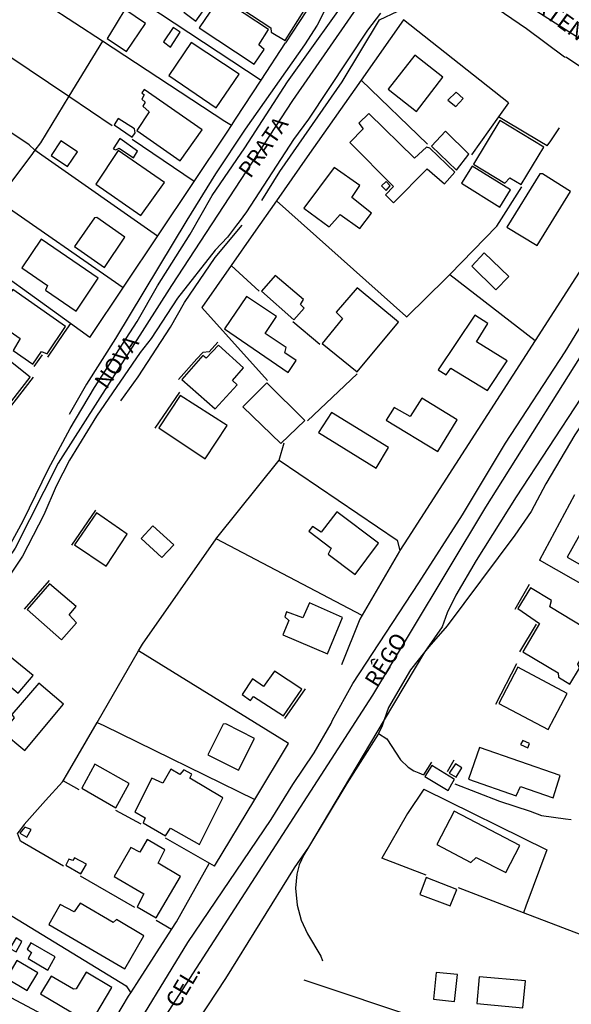
# Model space of a CAD drawing. Units: millimetres. Extents: x 180712 to 183138, y 1671507 to 1674283.
# Drawn here: x 182813 to 182899, y 1671702 to 1671855 of the extents above; entities that cross this region are included whole.
import ezdxf
from ezdxf.enums import TextEntityAlignment as Align

# ---------------------------------------------------------------- set-up
doc = ezdxf.new("R2010")
doc.units = ezdxf.units.MM
doc.header["$MEASUREMENT"] = 0
for name, color, linetype in [('V-EDIFICACAO', 7, 'Continuous'), ('V-EIXO_DE_LOGRADOURO', 3, 'Continuous'), ('V-LOTE', 1, 'Continuous'), ('V-NOME_DOS_LOGRADOUROS', 7, 'Continuous'), ('V-QUADRA', 2, 'Continuous'), ('V-TESTADA', 2, 'Continuous'), ('V-VALETA', 173, 'Continuous')]:
    doc.layers.add(name, color=color, linetype=linetype)

msp = doc.modelspace()

# ---------------------------------------------------------------- linework, layer by layer
at = {"layer": 'V-EDIFICACAO'}
for points in [[(182844.41, 1671859.14), (182852.09, 1671854.05), (182852.16, 1671853.38), (182854.32, 1671852.06), (182857.31, 1671856.75), (182850.03, 1671861.63), (182850.63, 1671862.59), (182847.92, 1671864.43), (182844.41, 1671859.14)], [(182840.35, 1671859.18), (182838.56, 1671856.49), (182840.44, 1671855.08), (182842.34, 1671857.79), (182840.35, 1671859.18)], [(182844.14, 1671858.81), (182840.94, 1671854.02), (182849.51, 1671848.36), (182851.06, 1671850.65), (182850.22, 1671851.36), (182851.74, 1671853.76), (182844.14, 1671858.81)], [(182826.97, 1671852.95), (182826.61, 1671852.39), (182829.64, 1671850.36), (182832.55, 1671854.72), (182829.37, 1671856.9), (182826.97, 1671852.95)], [(182835.37, 1671851.83), (182836.45, 1671851.04), (182838, 1671853.34), (182836.9, 1671854.09), (182835.37, 1671851.83)], [(182839.69, 1671851.73), (182836.22, 1671846.62), (182843.56, 1671841.55), (182847.14, 1671846.81), (182839.69, 1671851.73)], [(182870.38, 1671844.5), (182874.79, 1671841), (182878.88, 1671846.32), (182874.52, 1671849.79), (182870.38, 1671844.5)], [(182832.39, 1671844.43), (182832.01, 1671843.9), (182832.38, 1671843.61), (182832.01, 1671842.91), (182832.52, 1671842.47), (182832.14, 1671841.84), (182833.15, 1671840.92), (182831.2, 1671838.02), (182837.98, 1671833.3), (182841.4, 1671838.14), (182832.39, 1671844.43)], [(182880.97, 1671844.03), (182879.69, 1671842.77), (182880.89, 1671841.76), (182882.07, 1671843.04), (182880.97, 1671844.03)], [(182828.32, 1671839.91), (182827.71, 1671838.92), (182830.5, 1671837), (182830.98, 1671837.66), (182830.85, 1671838.28), (182828.32, 1671839.91)], [(182876.88, 1671835.29), (182876.34, 1671835.46), (182874.45, 1671833.72), (182867.34, 1671840.69), (182865.78, 1671839.17), (182866.5, 1671838.29), (182864.38, 1671836.16), (182871.22, 1671829.31), (182869.95, 1671828.01), (182871.23, 1671826.79), (182876.47, 1671832.05), (182879.13, 1671829.73), (182880.75, 1671831.52), (182876.88, 1671835.29)], [(182887.78, 1671839.6), (182883.69, 1671832.79), (182888.53, 1671829.81), (182889.3, 1671830.65), (182891.08, 1671829.6), (182894.62, 1671835.45), (182887.78, 1671839.6)], [(182879.3, 1671837.92), (182877.1, 1671835.59), (182881.03, 1671831.85), (182882.96, 1671834.36), (182879.3, 1671837.92)], [(182819.37, 1671836.43), (182817.89, 1671834.12), (182820.4, 1671832.4), (182821.96, 1671834.71), (182819.37, 1671836.43)], [(182828.57, 1671836.78), (182827.55, 1671835.19), (182827.94, 1671835), (182828.45, 1671835.29), (182830.7, 1671833.78), (182831.34, 1671834.84), (182828.57, 1671836.78)], [(182828.32, 1671834.9), (182824.82, 1671829.69), (182831.86, 1671824.79), (182835.53, 1671829.91), (182828.32, 1671834.9)], [(182861.96, 1671832.29), (182857.23, 1671825.91), (182861.21, 1671823), (182862.91, 1671824.95), (182865.96, 1671822.75), (182867.77, 1671825.18), (182864.72, 1671827.62), (182865.98, 1671829.49), (182861.96, 1671832.29)], [(182883.44, 1671832.48), (182881.78, 1671829.84), (182887.77, 1671826.11), (182889.43, 1671828.78), (182883.44, 1671832.48)], [(182893.99, 1671831.26), (182888.88, 1671822.99), (182893.58, 1671820.11), (182898.8, 1671828.51), (182894.42, 1671831.29), (182893.99, 1671831.26)], [(182870.04, 1671830.09), (182869.32, 1671829.41), (182870.07, 1671828.7), (182870.71, 1671829.42), (182870.04, 1671830.09)], [(182824.99, 1671824.46), (182824.61, 1671824.45), (182821.54, 1671819.96), (182826.21, 1671816.71), (182829.36, 1671821.4), (182824.99, 1671824.46)], [(182816.33, 1671821.08), (182813.33, 1671816.63), (182817.3, 1671813.89), (182817, 1671813.18), (182821.75, 1671809.9), (182825.19, 1671815.02), (182816.33, 1671821.08)], [(182885.32, 1671818.95), (182883.4, 1671816.88), (182887.17, 1671813.22), (182889.17, 1671815.27), (182885.32, 1671818.95)], [(182852.79, 1671815.46), (182850.64, 1671813.02), (182855.67, 1671808.54), (182857.27, 1671810.33), (182856.72, 1671810.94), (182857.18, 1671811.69), (182852.79, 1671815.46)], [(182862.3, 1671809.75), (182863.26, 1671808.76), (182860.08, 1671804.87), (182865.55, 1671800.42), (182871.99, 1671808.15), (182865.53, 1671813.51), (182862.3, 1671809.75)], [(182811.92, 1671813.25), (182810.96, 1671811.94), (182810.11, 1671812.4), (182807.55, 1671808.43), (182809.22, 1671807.26), (182809.75, 1671807.89), (182813.03, 1671805.64), (182811.97, 1671803.75), (182815.02, 1671801.61), (182816.39, 1671803.58), (182817.27, 1671803.22), (182820.09, 1671807.48), (182811.92, 1671813.25)], [(182848.33, 1671812.19), (182844.86, 1671807.15), (182854.8, 1671800.33), (182856.02, 1671802.21), (182854.26, 1671803.41), (182854.47, 1671804.23), (182851.24, 1671806.42), (182852.97, 1671809.03), (182848.33, 1671812.19)], [(182878.16, 1671800.72), (182879.42, 1671799.95), (182880.14, 1671801), (182885.84, 1671797.52), (182888.92, 1671802.17), (182884.15, 1671805.11), (182885.9, 1671807.95), (182883.85, 1671809.25), (182878.16, 1671800.72)], [(182802.36, 1671797.36), (182808.85, 1671792.25), (182814.61, 1671799.59), (182808.18, 1671804.7), (182802.36, 1671797.36)], [(182842, 1671802.55), (182841.51, 1671802.96), (182838.22, 1671799.23), (182843.43, 1671794.67), (182846.84, 1671798.43), (182846.13, 1671799.09), (182847.82, 1671801.04), (182843.94, 1671804.57), (182842, 1671802.55)], [(182851.45, 1671798.7), (182847.75, 1671794.98), (182853.68, 1671789.27), (182857.39, 1671792.87), (182851.45, 1671798.7)], [(182837.96, 1671796.72), (182834.65, 1671791.72), (182841.87, 1671786.89), (182845.3, 1671792.05), (182837.96, 1671796.72)], [(182875.6, 1671796.31), (182873.79, 1671793.48), (182871.32, 1671794.87), (182870.08, 1671792.92), (182878.1, 1671788.04), (182881.13, 1671792.94), (182875.6, 1671796.31)], [(182861.53, 1671794.11), (182859.53, 1671790.96), (182868.53, 1671785.44), (182870.44, 1671788.65), (182861.53, 1671794.11)], [(182821.5, 1671773.5), (182826.47, 1671770.17), (182829.73, 1671775.16), (182824.93, 1671778.45), (182821.5, 1671773.5)], [(182862.39, 1671778.62), (182859.95, 1671775.44), (182858.59, 1671776.33), (182858, 1671775.62), (182861.49, 1671772.95), (182861.03, 1671772), (182865.21, 1671768.85), (182868.89, 1671773.72), (182862.39, 1671778.62)], [(182833.74, 1671776.46), (182831.92, 1671774.49), (182835.1, 1671771.49), (182836.98, 1671773.46), (182833.74, 1671776.46)], [(182901.69, 1671777.69), (182898.24, 1671771.56), (182906.05, 1671767.15), (182906.63, 1671768.16), (182907.5, 1671767.66), (182910.41, 1671772.7), (182901.69, 1671777.69)], [(182817.63, 1671767.39), (182814.14, 1671763.42), (182819.5, 1671758.68), (182821.84, 1671761.34), (182820.69, 1671762.56), (182821.75, 1671763.88), (182817.63, 1671767.39)], [(182892.54, 1671766.76), (182890.58, 1671763.55), (182893.94, 1671761.21), (182891.35, 1671756.81), (182896.85, 1671753.53), (182896.91, 1671752.86), (182898.69, 1671751.79), (182900.19, 1671754.24), (182899.94, 1671754.91), (182902.66, 1671759.51), (182895.55, 1671763.83), (182895.81, 1671764.83), (182892.54, 1671766.76)], [(182858.14, 1671764.42), (182857.09, 1671762.09), (182854.52, 1671763.05), (182854.26, 1671762.25), (182854.88, 1671761.71), (182853.96, 1671759.44), (182860.92, 1671756.51), (182863.27, 1671762.15), (182858.14, 1671764.42)], [(182808.8, 1671758.21), (182806.61, 1671755.51), (182812.76, 1671750.35), (182815.07, 1671753.13), (182808.8, 1671758.21)], [(182852.69, 1671753.81), (182850.98, 1671751.41), (182849.26, 1671752.58), (182847.63, 1671750.15), (182848.92, 1671749.24), (182849.42, 1671749.83), (182854.08, 1671746.82), (182856.93, 1671750.97), (182852.69, 1671753.81)], [(182890.55, 1671754.42), (182887.61, 1671748.73), (182895.29, 1671744.69), (182898.27, 1671750.33), (182890.55, 1671754.42)], [(182811.77, 1671747.05), (182812.13, 1671746.53), (182810.31, 1671744.34), (182813.76, 1671741.41), (182819.79, 1671748.63), (182815.96, 1671751.9), (182811.77, 1671747.05)], [(182845.08, 1671745.6), (182844.68, 1671745.52), (182842.3, 1671740.74), (182847.05, 1671738.35), (182849.57, 1671743.32), (182845.08, 1671745.6)], [(182891.36, 1671742.98), (182891.01, 1671742.36), (182892.12, 1671741.84), (182892.4, 1671742.5), (182891.36, 1671742.98)], [(182884.59, 1671741.91), (182882.89, 1671736.99), (182890.33, 1671734.39), (182890.98, 1671735.83), (182896.05, 1671734.05), (182897.19, 1671737.56), (182884.59, 1671741.91)], [(182824.7, 1671739.32), (182822.65, 1671735.56), (182827.96, 1671732.52), (182830.03, 1671736.31), (182824.7, 1671739.32)], [(182839.5, 1671737.13), (182839.78, 1671737.73), (182838.53, 1671738.43), (182837.94, 1671737.71), (182836.53, 1671738.51), (182835.25, 1671736.35), (182833.56, 1671737.14), (182830.92, 1671731.9), (182832.54, 1671730.96), (182832.21, 1671730.14), (182835.67, 1671728.14), (182836.45, 1671729.32), (182840.97, 1671726.78), (182844.63, 1671734.05), (182839.5, 1671737.13)], [(182880.57, 1671737.04), (182877.15, 1671739.11), (182876.08, 1671737.37), (182879.72, 1671735.2), (182880.3, 1671736.23), (182880.71, 1671736.95), (182880.57, 1671737.04)], [(182880.85, 1671739.34), (182879.87, 1671737.92), (182880.96, 1671737.29), (182881.85, 1671738.75), (182880.85, 1671739.34)], [(182880.66, 1671731.96), (182877.95, 1671726.79), (182883.24, 1671723.97), (182884.1, 1671724.77), (182888.7, 1671722.4), (182890.87, 1671726.63), (182880.66, 1671731.96)], [(182813.76, 1671729.5), (182812.99, 1671728.54), (182814.08, 1671727.93), (182814.77, 1671729.1), (182813.76, 1671729.5)], [(182832.83, 1671727.54), (182831.69, 1671725.59), (182830.28, 1671726.33), (182827.71, 1671721.8), (182832.32, 1671719.11), (182831.26, 1671717.06), (182834.24, 1671715.34), (182838.01, 1671721.78), (182834.57, 1671723.86), (182835.57, 1671725.93), (182832.83, 1671727.54)], [(182821.5, 1671724.7), (182821.26, 1671724.27), (182820.65, 1671724.48), (182820.18, 1671723.56), (182822.5, 1671722.19), (182823.36, 1671723.73), (182821.5, 1671724.7)], [(182876.3, 1671721.62), (182875.31, 1671718.97), (182880.03, 1671717.21), (182881.05, 1671719.8), (182876.3, 1671721.62)], [(182822.4, 1671717.67), (182821.48, 1671716.27), (182819.3, 1671717.45), (182817.51, 1671714.32), (182829.36, 1671707.39), (182832.33, 1671712.54), (182828.04, 1671715.1), (182827.55, 1671714.61), (182822.4, 1671717.67)], [(182811.42, 1671710.59), (182812.42, 1671710.06), (182813.32, 1671711.68), (182812.41, 1671712.26), (182811.42, 1671710.59)], [(182814.69, 1671711.48), (182814.14, 1671710.47), (182814.81, 1671709.94), (182814.31, 1671709.01), (182817.35, 1671707.21), (182818.51, 1671709.26), (182814.69, 1671711.48)], [(182812.54, 1671708.69), (182810.95, 1671705.94), (182814.16, 1671704.06), (182815.83, 1671706.81), (182812.54, 1671708.69)], [(182821.75, 1671704.32), (182821.37, 1671704.22), (182817.86, 1671706.27), (182816.23, 1671703.52), (182823.99, 1671698.92), (182827.32, 1671704.52), (182823.35, 1671706.9), (182821.75, 1671704.32)], [(182877.83, 1671706.82), (182877.44, 1671702.71), (182880.69, 1671702.32), (182881.17, 1671706.52), (182877.83, 1671706.82)], [(182884.56, 1671706.16), (182884.18, 1671702.03), (182891.37, 1671701.34), (182891.75, 1671705.56), (182884.56, 1671706.16)]]:
    msp.add_lwpolyline(points, close=True, dxfattribs=at)
at = {"layer": 'V-EIXO_DE_LOGRADOURO'}
for points in [[(182869.85, 1671863.54), (182867.19, 1671859.68), (182855.49, 1671842.7), (182836.6, 1671813.9), (182818.99, 1671786.22), (182812.27, 1671772.94), (182804.9, 1671762.22), (182798.66, 1671752.3), (182798.34, 1671746.54), (182801.54, 1671741.1), (182806.99, 1671736.14), (182805.86, 1671732.14), (182796.42, 1671721.42), (182780.25, 1671704.14), (182766.48, 1671690.38), (182761.84, 1671686.22), (182760.35, 1671685.94), (182753.53, 1671684.65)], [(182920.64, 1671837.5), (182916.11, 1671841.56), (182913.6, 1671843.81), (182892.95, 1671856.93), (182882.5, 1671863.78)], [(182753.53, 1671684.65), (182756.86, 1671681.14), (182780.27, 1671656.47), (182794.2, 1671644.47), (182796.44, 1671645.43), (182808.45, 1671659.19), (182829.26, 1671690.07), (182868, 1671750.07), (182885.61, 1671779.35), (182904.02, 1671808.63), (182914.38, 1671826.62), (182920.64, 1671837.5)]]:
    msp.add_lwpolyline(points, dxfattribs=at)
at = {"layer": 'V-LOTE'}
for points in [[(182825.87, 1671851.94), (182804.3, 1671866.05)], [(182798.9, 1671857.96), (182820.63, 1671843.36)], [(182830.34, 1671859.26), (182850.6, 1671845.88)], [(182872.74, 1671855.29), (182866.15, 1671845.89)], [(182889.1, 1671842.34), (182872.74, 1671855.29)], [(182825.87, 1671851.94), (182820.63, 1671843.36)], [(182845.97, 1671838.82), (182844.95, 1671839.45), (182825.87, 1671851.94)], [(182850.6, 1671845.88), (182854.4, 1671851.68)], [(182815.35, 1671834.96), (182814.45, 1671835.78), (182793.5, 1671849.77)], [(182845.97, 1671838.82), (182846.61, 1671839.8), (182850.6, 1671845.88)], [(182866.15, 1671845.89), (182857.78, 1671833.94)], [(182876.5, 1671835.89), (182866.15, 1671845.89)], [(182820.63, 1671843.36), (182816.21, 1671836.11), (182815.35, 1671834.96)], [(182820.63, 1671843.36), (182827.4, 1671838.81)], [(182889.1, 1671842.34), (182887.55, 1671840.17)], [(182887.55, 1671840.17), (182883.34, 1671834.25)], [(182823.88, 1671805.79), (182845.29, 1671837.8), (182845.97, 1671838.82)], [(182895.16, 1671835.63), (182895.69, 1671836.42), (182897.07, 1671838.47)], [(182830.52, 1671836.71), (182840.17, 1671830.15)], [(182815.35, 1671834.96), (182814.71, 1671834.11), (182809.45, 1671827.17)], [(182834.43, 1671821.57), (182816.45, 1671834.19), (182815.35, 1671834.96)], [(182857.78, 1671833.94), (182852.97, 1671827.07)], [(182879.99, 1671815.6), (182887.29, 1671823.12), (182891.19, 1671829.27)], [(182908.74, 1671829.35), (182893.25, 1671805.29)], [(182809.45, 1671827.17), (182829.09, 1671813.59)], [(182852.97, 1671827.07), (182849.42, 1671822.01)], [(182852.97, 1671827.07), (182873.13, 1671809.11), (182873.25, 1671809), (182873.34, 1671809.08), (182879.38, 1671814.97), (182879.99, 1671815.6)], [(182849.42, 1671822.01), (182845.91, 1671817)], [(182820.88, 1671807.96), (182804.61, 1671819.72), (182804.08, 1671820.08)], [(182845.91, 1671817), (182841.33, 1671810.46)], [(182845.91, 1671817), (182850.29, 1671813.01)], [(182879.99, 1671815.6), (182893.25, 1671805.29)], [(182851.58, 1671799.07), (182841.33, 1671810.46)], [(182823.88, 1671805.79), (182820.88, 1671807.96)], [(182855.53, 1671808.25), (182859.72, 1671804.75)], [(182893.25, 1671805.29), (182873.44, 1671774.5), (182872.2, 1671772.58)], [(182857.79, 1671792.81), (182865.55, 1671800.1)], [(182853.41, 1671786.67), (182854.16, 1671789.39)], [(182843.56, 1671774.42), (182843.68, 1671774.59), (182853.41, 1671786.66), (182853.41, 1671786.67)], [(182853.41, 1671786.67), (182871.79, 1671774.18), (182872.2, 1671772.58)], [(182899.41, 1671781.29), (182893.97, 1671771.11)], [(182831.49, 1671756.95), (182832.1, 1671758), (182843.56, 1671774.42)], [(182866.3, 1671762.46), (182843.56, 1671774.42)], [(182872.2, 1671772.58), (182872.15, 1671772.5), (182865.98, 1671761.9), (182863.09, 1671754.8)], [(182901.89, 1671766.58), (182893.97, 1671771.11)], [(182825.04, 1671745.82), (182831.49, 1671756.95)], [(182854.86, 1671742.51), (182831.49, 1671756.95)], [(182819.73, 1671736.73), (182820.44, 1671737.87), (182825.04, 1671745.82)], [(182825.04, 1671745.82), (182826.08, 1671745.31), (182849.6, 1671733.81)], [(182849.6, 1671733.81), (182854.86, 1671742.51)], [(182816.98, 1671733.62), (182819.63, 1671736.57), (182819.73, 1671736.73)], [(182822.24, 1671735.31), (182819.73, 1671736.73)], [(182921.8, 1671735.76), (182918, 1671737.02), (182915.15, 1671727.87), (182910.56, 1671711.22), (182909.83, 1671709.14), (182891.46, 1671716.16)], [(182875.95, 1671735.41), (182873.36, 1671731.63), (182869.41, 1671724.67)], [(182875.95, 1671735.41), (182895.09, 1671725.98), (182891.83, 1671717.17), (182891.46, 1671716.16)], [(182816.98, 1671733.62), (182813.68, 1671729.89)], [(182843.33, 1671723.43), (182849.6, 1671733.81)], [(182831.9, 1671729.95), (182827.98, 1671732.09)], [(182819.82, 1671723.39), (182813.13, 1671727.3), (182812.66, 1671728.53)], [(182843.33, 1671723.43), (182835.7, 1671727.77)], [(182876.3, 1671722), (182869.41, 1671724.67)], [(182837.41, 1671714.76), (182842.51, 1671723.82)], [(182830.9, 1671716.98), (182822.46, 1671721.83)], [(182891.46, 1671716.16), (182881.34, 1671720.03)], [(182805.21, 1671719.63), (182829.55, 1671704.75), (182830.27, 1671703.7)], [(182836.61, 1671713.52), (182834.24, 1671714.96)], [(182836.61, 1671713.52), (182837.41, 1671714.76)], [(182830.27, 1671703.7), (182831.2, 1671705.14), (182836.61, 1671713.52)], [(182825.43, 1671695.59), (182795.52, 1671711.48)], [(182894.41, 1671693.22), (182857.28, 1671705.67)], [(182819.05, 1671684.88), (182829.94, 1671703.14), (182830.27, 1671703.7)]]:
    msp.add_lwpolyline(points, dxfattribs=at)
at = {"layer": 'V-QUADRA'}
for points in [[(182811.23, 1671773.03), (182813.53, 1671777.2), (182817.48, 1671785.33), (182820.85, 1671791.59), (182824.65, 1671797.98), (182831.3, 1671808.28), (182834.43, 1671813.83), (182839.52, 1671821.87), (182842.98, 1671827.91), (182848.07, 1671835.35), (182854.7, 1671845.64), (182865.57, 1671860.84)], [(182901.03, 1671847.5), (182898.14, 1671849.41), (182897.82, 1671849.48), (182891.92, 1671853.9), (182883.95, 1671859.36)], [(182869.19, 1671856.32), (182867.17, 1671853.68), (182857.96, 1671839.78), (182855.62, 1671836.61), (182848.31, 1671825.38), (182847.15, 1671823.82), (182847.15, 1671823.82), (182846.77, 1671823.31), (182846.77, 1671823.31), (182845.35, 1671821.4), (182843.45, 1671819.38), (182837.58, 1671811.91), (182833.46, 1671805.64), (182831.76, 1671803.42), (182824.94, 1671793.55), (182820.74, 1671786.69), (182818.67, 1671782.6), (182816.72, 1671778.14), (182813.42, 1671771.71), (182813.42, 1671771.71), (182808.85, 1671764.95)], [(182828.84, 1671694.57), (182839.18, 1671711.52), (182852.15, 1671730.69), (182855.53, 1671736.15), (182858.83, 1671741.08), (182861.51, 1671745.64), (182861.68, 1671746.17), (182864.85, 1671751.85), (182875.17, 1671767.56), (182881.93, 1671778.16), (182888.63, 1671789.34), (182897.93, 1671803.55), (182904.48, 1671814.27)], [(182900.37, 1671796.34), (182890.31, 1671780.94), (182884.06, 1671771.03), (182880.94, 1671765.66), (182879.59, 1671762.86), (182878.76, 1671760.72), (182876.03, 1671756.76), (182869.75, 1671746.21), (182857.94, 1671726.35), (182855.75, 1671723.17), (182845.05, 1671705.89), (182832.22, 1671686.42)]]:
    msp.add_lwpolyline(points, dxfattribs=at)
at = {"layer": 'V-TESTADA'}
for points in [[(182857.67, 1671856.7), (182854.4, 1671851.68)], [(182872.74, 1671855.29), (182866.15, 1671845.89)], [(182889.1, 1671842.34), (182872.74, 1671855.29)], [(182850.6, 1671845.88), (182854.4, 1671851.68)], [(182845.97, 1671838.82), (182846.61, 1671839.8), (182850.6, 1671845.88)], [(182866.15, 1671845.89), (182857.78, 1671833.94)], [(182895.16, 1671835.63), (182894.02, 1671836.31), (182888.6, 1671839.54), (182887.55, 1671840.17)], [(182823.88, 1671805.79), (182845.29, 1671837.8), (182845.97, 1671838.82)], [(182857.78, 1671833.94), (182852.97, 1671827.07)], [(182908.74, 1671829.35), (182893.25, 1671805.29)], [(182852.97, 1671827.07), (182849.42, 1671822.01)], [(182849.42, 1671822.01), (182845.91, 1671817)], [(182845.91, 1671817), (182841.33, 1671810.46)], [(182820.88, 1671807.96), (182819.9, 1671806.54), (182817.3, 1671802.74)], [(182843.85, 1671805.04), (182842.48, 1671803.53), (182841.48, 1671803.44), (182840.58, 1671802.44), (182837.72, 1671799.24)], [(182893.25, 1671805.29), (182873.44, 1671774.5), (182872.2, 1671772.58)], [(182816.48, 1671803.06), (182815.2, 1671801.28)], [(182815.1, 1671799.6), (182808.98, 1671791.82)], [(182837.88, 1671797.28), (182834.04, 1671791.68)], [(182899.41, 1671781.29), (182893.97, 1671771.11)], [(182824.78, 1671778.88), (182821.07, 1671773.4)], [(182872.2, 1671772.58), (182872.15, 1671772.5), (182865.98, 1671761.9), (182863.09, 1671754.8)], [(182817.59, 1671767.94), (182813.69, 1671763.44)], [(182892.36, 1671767.28), (182890.11, 1671763.4)], [(182893.45, 1671761.1), (182890.85, 1671756.78)], [(182890.37, 1671754.92), (182887.11, 1671748.58)], [(182857.42, 1671751.06), (182854.22, 1671746.42)], [(182849.6, 1671733.81), (182854.86, 1671742.51)], [(182877.11, 1671739.64), (182875.87, 1671737.66)], [(182880.62, 1671739.94), (182879.55, 1671738.12)], [(182875.95, 1671735.41), (182873.36, 1671731.63), (182869.41, 1671724.67)], [(182816.98, 1671733.62), (182813.68, 1671729.89)], [(182843.33, 1671723.43), (182849.6, 1671733.81)], [(182813.68, 1671729.89), (182812.93, 1671728.89), (182812.66, 1671728.53)], [(182837.41, 1671714.76), (182842.51, 1671723.82)], [(182836.61, 1671713.52), (182837.41, 1671714.76)], [(182830.27, 1671703.7), (182831.2, 1671705.14), (182836.61, 1671713.52)], [(182819.05, 1671684.88), (182829.94, 1671703.14), (182830.27, 1671703.7)]]:
    msp.add_lwpolyline(points, dxfattribs=at)
at = {"layer": 'V-VALETA'}
for points in [[(182865.96, 1671865.6), (182861.29, 1671858.35), (182859.31, 1671854.44), (182857.35, 1671851.4), (182848.09, 1671838.26), (182843.5, 1671831.29), (182838.99, 1671824.07), (182827.9, 1671805.63), (182823.37, 1671798.49), (182820.66, 1671793.76)], [(182850.68, 1671827.12), (182853.48, 1671831.63), (182863.22, 1671845.6), (182869.05, 1671855.29), (182871.9, 1671856.63), (182877.63, 1671857.44), (182878.58, 1671857.32), (182879.47, 1671857.21)], [(182828.74, 1671795.93), (182831.43, 1671799.67), (182836.47, 1671807.41), (182838.64, 1671811.24), (182843.42, 1671818.24), (182847.64, 1671823.31)], [(182909.19, 1671802.63), (182907.89, 1671801.67), (182905.47, 1671799.23), (182903.4, 1671796.52), (182899.44, 1671790.62), (182894.92, 1671782.98), (182892.64, 1671778.68), (182890.1, 1671774.98), (182879.54, 1671760.86), (182876.69, 1671757.6), (182876.03, 1671756.76)], [(182876.03, 1671756.76), (182873.86, 1671754.01), (182870.44, 1671748.14), (182869.75, 1671746.21)], [(182869.75, 1671746.21), (182869.42, 1671745.27), (182868.85, 1671744.1)], [(182868.85, 1671744.1), (182868.8, 1671743.99), (182863.94, 1671736.29), (182857.94, 1671726.35)], [(182868.85, 1671744.1), (182870.18, 1671743.26), (182872.27, 1671739.98), (182873.49, 1671738.84), (182874.39, 1671738.26), (182875.16, 1671737.95), (182875.87, 1671737.66)], [(182880.76, 1671736.23), (182887.69, 1671733.54), (182892.51, 1671732), (182894.28, 1671731.29), (182898, 1671730.8), (182898.88, 1671730.68)], [(182857.94, 1671726.35), (182857.23, 1671725.18), (182856.5, 1671723.61), (182856.13, 1671722.17), (182855.94, 1671719.98), (182856.18, 1671717.34), (182856.83, 1671715.01), (182857.8, 1671712.88), (182859.89, 1671709.41), (182860.12, 1671708.65)]]:
    msp.add_lwpolyline(points, dxfattribs=at)

# ---------------------------------------------------------------- texts
at = {"layer": 'V-NOME_DOS_LOGRADOUROS'}
for s, rotation, p in [('PARTENON', 324, (182889.16, 1671858.8)), ('PRATA', 55, (182849.56, 1671830)), ('NOVA', 55, (182827.14, 1671797.11)), ('RÊGO', 58, (182869.35, 1671750.64)), ('CEL.', 59, (182838.34, 1671700.72))]:
    msp.add_text(s, height=2.5, rotation=rotation, dxfattribs=at).set_placement(p, align=Align.BOTTOM_LEFT)

doc.saveas('drawing.dxf')
